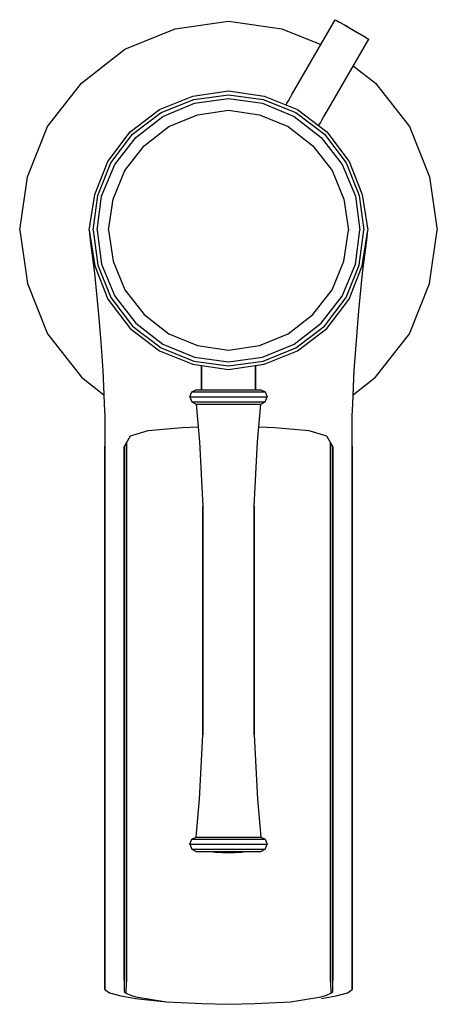
# Model space of a CAD drawing. Extents: x 0 to 54, y 0 to 127.
import ezdxf

# ---------------------------------------------------------------- set-up
doc = ezdxf.new("R2010")
doc.units = 0
doc.header["$MEASUREMENT"] = 0
doc.layers.get('0').update_dxf_attribs({"linetype": 'CONTINUOUS'})

msp = doc.modelspace()

# ---------------------------------------------------------------- linework, layer by layer
for p, q in [((20.1, 125.9), (27, 126.9)), ((27, 126.9), (33.9, 125.9)), ((35.46, 117.85), (40.81, 127.1)), ((40.81, 127.1), (40.98, 127)), ((40.81, 127.1), (40.98, 127)), ((40.98, 127), (41.33, 126.8)), ((40.98, 127), (41.44, 126.73)), ((41.44, 126.73), (42.14, 126.33)), ((41.58, 126.66), (42.15, 126.33)), ((42.14, 126.33), (42.97, 125.85)), ((42.14, 126.33), (44.5, 124.96)), ((42.15, 126.33), (42.97, 125.85)), ((13.6, 123.3), (20.1, 125.9)), ((33.9, 125.9), (38.95, 123.88)), ((42.97, 125.85), (43.8, 125.37)), ((43.8, 125.37), (44.5, 124.96)), ((44.5, 124.96), (44.97, 124.69)), ((44.62, 124.9), (44.98, 124.69)), ((44.97, 124.69), (45.14, 124.6)), ((44.98, 124.69), (45.14, 124.6)), ((39.79, 115.35), (45.14, 124.6)), ((8, 118.9), (13.6, 123.3)), ((43.14, 121.15), (46, 118.9)), ((3.6, 113.3), (8, 118.9)), ((46, 118.9), (50.4, 113.3)), ((18.1, 115.5), (22.4, 117.2)), ((22.4, 117.2), (27, 117.9)), ((22.5, 116.8), (27, 117.4)), ((27, 117.9), (31.6, 117.2)), ((27, 117.4), (31.5, 116.8)), ((31.6, 117.2), (35.9, 115.5)), ((34.97, 117.01), (35.21, 117.42)), ((35.21, 117.42), (35.46, 117.85)), ((18.3, 115.1), (22.5, 116.8)), ((18.5, 114.6), (22.6, 116.3)), ((22.6, 116.3), (27, 116.9)), ((27, 116.9), (31.4, 116.3)), ((31.4, 116.3), (35.5, 114.6)), ((31.5, 116.8), (35.7, 115.1)), ((34.44, 116.09), (34.56, 116.3)), ((34.56, 116.3), (34.75, 116.63)), ((34.75, 116.63), (34.97, 117.01)), ((14.3, 112.6), (18.1, 115.5)), ((14.6, 112.3), (18.3, 115.1)), ((15, 111.9), (18.5, 114.6)), ((19.3, 113.3), (23, 114.8)), ((23, 114.8), (27, 115.4)), ((27, 115.4), (31, 114.8)), ((31, 114.8), (34.7, 113.3)), ((35.5, 114.6), (39, 111.9)), ((35.7, 115.1), (39.4, 112.3)), ((35.9, 115.5), (39.7, 112.6)), ((39.08, 114.12), (39.3, 114.5)), ((39.3, 114.5), (39.54, 114.92)), ((39.54, 114.92), (39.79, 115.35)), ((1, 106.8), (3.6, 113.3)), ((1, 106.8), (3.6, 113.3)), ((16.1, 110.8), (19.3, 113.3)), ((34.7, 113.3), (37.9, 110.8)), ((38.64, 113.41), (38.7, 113.47)), ((38.65, 113.4), (38.7, 113.46)), ((38.66, 113.39), (38.7, 113.46)), ((38.7, 113.47), (38.89, 113.79)), ((38.89, 113.79), (39.08, 114.12)), ((50.4, 113.3), (53, 106.8)), ((11.4, 108.8), (14.3, 112.6)), ((11.8, 108.6), (14.6, 112.3)), ((39.4, 112.3), (42.2, 108.6)), ((39.7, 112.6), (42.6, 108.8)), ((12.3, 108.4), (15, 111.9)), ((13.6, 107.6), (16.1, 110.8)), ((37.9, 110.8), (40.4, 107.6)), ((39, 111.9), (41.7, 108.4)), ((9.7, 104.5), (11.4, 108.8)), ((10.1, 104.4), (11.8, 108.6)), ((10.6, 104.3), (12.3, 108.4)), ((41.7, 108.4), (43.4, 104.3)), ((42.2, 108.6), (43.9, 104.4)), ((42.6, 108.8), (44.3, 104.5)), ((12.1, 103.9), (13.6, 107.6)), ((40.4, 107.6), (41.9, 103.9)), ((0, 99.9), (1, 106.8)), ((53, 106.8), (54, 99.9)), ((9, 99.9), (9.7, 104.5)), ((9.5, 99.9), (10.1, 104.4)), ((43.9, 104.4), (44.5, 99.9)), ((44.3, 104.5), (45, 99.9)), ((10, 99.9), (10.6, 104.3)), ((11.5, 99.9), (12.1, 103.9)), ((41.9, 103.9), (42.5, 99.9)), ((43.4, 104.3), (44, 99.9)), ((0, 99.9), (1, 93)), ((9, 99.9), (9.7, 95.3)), ((9, 99.9), (9.05, 99.05)), ((9.5, 99.9), (10.1, 95.4)), ((10, 99.9), (10.6, 95.5)), ((11.5, 99.9), (12.1, 95.9)), ((41.9, 95.9), (42.5, 99.9)), ((43.4, 95.5), (44, 99.9)), ((43.9, 95.4), (44.5, 99.9)), ((44.3, 95.3), (45, 99.9)), ((44.95, 99.05), (45, 99.9)), ((53, 93), (54, 99.9)), ((9.05, 99.05), (9.1, 98.6)), ((9.1, 98.6), (9.66, 94.36)), ((44.34, 94.36), (44.9, 98.6)), ((44.9, 98.6), (44.95, 99.05)), ((10.1, 95.4), (11.8, 91.2)), ((10.6, 95.5), (12.3, 91.4)), ((12.1, 95.9), (13.6, 92.2)), ((40.4, 92.2), (41.9, 95.9)), ((41.7, 91.4), (43.4, 95.5)), ((42.2, 91.2), (43.9, 95.4)), ((9.66, 94.36), (10.17, 89.5)), ((9.7, 95.3), (11.4, 91)), ((9.7, 95.3), (11.4, 91)), ((42.6, 91), (44.3, 95.3)), ((42.6, 91), (44.3, 95.3)), ((43.83, 89.5), (44.34, 94.36)), ((1, 93), (3.6, 86.5)), ((1, 93), (3.6, 86.5)), ((50.4, 86.5), (53, 93)), ((13.6, 92.2), (16.1, 89)), ((37.9, 89), (40.4, 92.2)), ((11.4, 91), (14.3, 87.2)), ((11.4, 91), (14.3, 87.2)), ((11.8, 91.2), (14.6, 87.5)), ((12.3, 91.4), (15, 87.9)), ((39, 87.9), (41.7, 91.4)), ((39.4, 87.5), (42.2, 91.2)), ((39.7, 87.2), (42.6, 91)), ((39.7, 87.2), (42.6, 91)), ((10.17, 89.5), (10.47, 86.02)), ((43.25, 81.77), (43.83, 89.5)), ((15, 87.9), (18.5, 85.2)), ((16.1, 89), (19.3, 86.5)), ((34.7, 86.5), (37.9, 89)), ((35.5, 85.2), (39, 87.9)), ((3.6, 86.5), (8, 80.9)), ((14.3, 87.2), (18.1, 84.3)), ((14.6, 87.5), (18.3, 84.7)), ((19.3, 86.5), (23, 85)), ((31, 85), (34.7, 86.5)), ((35.7, 84.7), (39.4, 87.5)), ((35.7, 84.7), (39.4, 87.5)), ((35.9, 84.3), (39.7, 87.2)), ((46, 80.9), (50.4, 86.5)), ((10.47, 86.02), (10.75, 81.77)), ((18.1, 84.3), (22.4, 82.6)), ((18.3, 84.7), (22.5, 83)), ((18.5, 85.2), (22.6, 83.5)), ((23, 85), (27, 84.4)), ((27, 84.4), (31, 85)), ((31.4, 83.5), (35.5, 85.2)), ((31.5, 83), (35.7, 84.7)), ((31.6, 82.6), (35.9, 84.3)), ((22.5, 83), (27, 82.4)), ((22.6, 83.5), (27, 82.9)), ((27, 82.9), (31.4, 83.5)), ((27, 82.4), (31.5, 83)), ((10.75, 81.77), (10.83, 79.74)), ((22.4, 82.6), (27, 81.9)), ((22.4, 82.6), (23.5, 82.43)), ((23.5, 79.29), (23.5, 82.43)), ((23.5, 82.43), (23.5, 79.29)), ((27, 81.9), (31.6, 82.6)), ((30.5, 79.29), (30.5, 82.43)), ((30.5, 82.43), (30.5, 79.29)), ((43.08, 77.47), (43.25, 81.77)), ((43.17, 79.74), (43.25, 81.77)), ((8, 80.9), (10.87, 78.64)), ((43.13, 78.64), (46, 80.9)), ((10.83, 79.74), (10.92, 77.47)), ((22, 78.37), (22.25, 79.02)), ((22.25, 79.02), (22.83, 79.29)), ((22.25, 79.02), (22.42, 79.02)), ((22.42, 79.02), (22.92, 79.02)), ((22.83, 79.29), (23, 79.29)), ((22.92, 79.02), (23.67, 79.02)), ((23, 79.29), (23.42, 79.29)), ((23.42, 79.29), (24.08, 79.29)), ((23.67, 79.02), (24.67, 79.02)), ((24.08, 79.29), (24.92, 79.29)), ((24.67, 79.02), (25.75, 79.02)), ((24.92, 79.29), (25.92, 79.29)), ((25.75, 79.02), (27, 79.02)), ((25.92, 79.29), (27, 79.29)), ((27, 79.29), (28.08, 79.29)), ((27, 79.02), (28.25, 79.02)), ((28.08, 79.29), (29.08, 79.29)), ((28.25, 79.02), (29.33, 79.02)), ((29.08, 79.29), (29.92, 79.29)), ((29.33, 79.02), (30.33, 79.02)), ((29.92, 79.29), (30.58, 79.29)), ((30.33, 79.02), (31.08, 79.02)), ((30.58, 79.29), (31, 79.29)), ((31, 79.29), (31.17, 79.29)), ((31.08, 79.02), (31.58, 79.02)), ((31.17, 79.29), (31.75, 79.02)), ((31.58, 79.02), (31.75, 79.02)), ((31.75, 79.02), (32, 78.37)), ((22, 78.37), (22.25, 77.73)), ((22, 78.37), (22.17, 78.37)), ((22.17, 78.37), (22.67, 78.37)), ((22.25, 77.73), (22.83, 77.45)), ((22.25, 77.73), (22.42, 77.73)), ((22.42, 77.73), (22.92, 77.73)), ((22.67, 78.37), (23.5, 78.37)), ((22.92, 77.73), (23.67, 77.73)), ((23.5, 78.37), (24.5, 78.37)), ((23.67, 77.73), (24.67, 77.73)), ((24.5, 78.37), (25.75, 78.37)), ((24.67, 77.73), (25.75, 77.73)), ((25.75, 78.37), (27, 78.37)), ((25.75, 77.73), (27, 77.73)), ((27, 78.37), (28.25, 78.37)), ((27, 77.73), (28.25, 77.73)), ((28.25, 78.37), (29.5, 78.37)), ((28.25, 77.73), (29.33, 77.73)), ((29.33, 77.73), (30.33, 77.73)), ((29.5, 78.37), (30.5, 78.37)), ((30.33, 77.73), (31.08, 77.73)), ((30.5, 78.37), (31.33, 78.37)), ((31.08, 77.73), (31.58, 77.73)), ((31.17, 77.45), (31.75, 77.73)), ((31.33, 78.37), (31.83, 78.37)), ((31.58, 77.73), (31.75, 77.73)), ((31.75, 77.73), (32, 78.37)), ((31.83, 78.37), (32, 78.37)), ((10.92, 77.47), (11, 75.86)), ((22.83, 77.45), (23.25, 72.56)), ((22.83, 77.45), (23, 77.45)), ((23, 77.45), (23.42, 77.45)), ((23.42, 77.45), (24.08, 77.45)), ((24.08, 77.45), (24.92, 77.45)), ((24.92, 77.45), (25.92, 77.45)), ((25.92, 77.45), (27, 77.45)), ((27, 77.45), (28.08, 77.45)), ((28.08, 77.45), (29.08, 77.45)), ((29.08, 77.45), (29.92, 77.45)), ((29.92, 77.45), (30.58, 77.45)), ((30.58, 77.45), (31, 77.45)), ((30.75, 72.56), (31.17, 77.45)), ((31, 77.45), (31.17, 77.45)), ((43, 75.86), (43.08, 77.47)), ((10.99, 75.96), (11, 74.99)), ((11, 75.86), (11, 71.99)), ((43, 74.99), (43.01, 75.96)), ((43, 71.99), (43, 75.86)), ((14.31, 73.35), (16.6, 74.02)), ((16.6, 74.02), (21.01, 74.42)), ((21.01, 74.42), (23.09, 74.49)), ((30.91, 74.49), (32.99, 74.42)), ((32.99, 74.42), (37.4, 74.02)), ((37.4, 74.02), (39.69, 73.35)), ((13.5, 71.9), (14.31, 73.35)), ((23.25, 72.56), (23.67, 64.25)), ((30.33, 64.25), (30.75, 72.56)), ((39.69, 73.35), (40.5, 71.9)), ((11, 71.99), (11, 20.2)), ((11, 20.2), (11, 71.99)), ((13.5, 20.2), (13.5, 71.9)), ((13.5, 71.9), (13.5, 20.2)), ((13.8, 20), (13.8, 72.42)), ((13.8, 72.42), (13.8, 20)), ((40.2, 72.42), (40.2, 20)), ((40.2, 20), (40.2, 72.42)), ((40.5, 71.9), (40.5, 20.2)), ((40.5, 20.2), (40.5, 71.9)), ((43, 20.2), (43, 71.99)), ((43, 71.99), (43, 20.2)), ((23.67, 49.48), (23.67, 64.25)), ((23.67, 64.25), (23.67, 49.48)), ((30.33, 49.48), (30.33, 64.25)), ((30.33, 64.25), (30.33, 49.48)), ((23.67, 34.71), (23.67, 49.48)), ((23.67, 49.48), (23.67, 34.71)), ((30.33, 34.71), (30.33, 49.48)), ((30.33, 49.48), (30.33, 34.71)), ((23.25, 26.4), (23.67, 34.71)), ((30.33, 34.71), (30.75, 26.4)), ((22.83, 21.51), (23.25, 26.4)), ((30.75, 26.4), (31.17, 21.51)), ((22, 20.59), (22.25, 21.23)), ((22, 20.59), (22.25, 19.94)), ((22, 20.59), (22.17, 20.59)), ((22.17, 20.59), (22.67, 20.59)), ((22.25, 21.23), (22.83, 21.51)), ((22.25, 21.23), (22.42, 21.23)), ((22.42, 21.23), (22.92, 21.23)), ((22.67, 20.59), (23.5, 20.59)), ((22.83, 21.51), (23, 21.51)), ((22.92, 21.23), (23.67, 21.23)), ((23, 21.51), (23.42, 21.51)), ((23.42, 21.51), (24.08, 21.51)), ((23.5, 20.59), (24.5, 20.59)), ((23.67, 21.23), (24.67, 21.23)), ((24.08, 21.51), (24.92, 21.51)), ((24.5, 20.59), (25.75, 20.59)), ((24.67, 21.23), (25.75, 21.23)), ((24.92, 21.51), (25.92, 21.51)), ((25.75, 21.23), (27, 21.23)), ((25.75, 20.59), (27, 20.59)), ((25.92, 21.51), (27, 21.51)), ((27, 21.51), (28.08, 21.51)), ((27, 21.23), (28.25, 21.23)), ((27, 20.59), (28.25, 20.59)), ((28.08, 21.51), (29.08, 21.51)), ((28.25, 21.23), (29.33, 21.23)), ((28.25, 20.59), (29.5, 20.59)), ((29.08, 21.51), (29.92, 21.51)), ((29.33, 21.23), (30.33, 21.23)), ((29.5, 20.59), (30.5, 20.59)), ((29.92, 21.51), (30.58, 21.51)), ((30.33, 21.23), (31.08, 21.23)), ((30.5, 20.59), (31.33, 20.59)), ((30.58, 21.51), (31, 21.51)), ((31, 21.51), (31.17, 21.51)), ((31.08, 21.23), (31.58, 21.23)), ((31.17, 21.51), (31.75, 21.23)), ((31.33, 20.59), (31.83, 20.59)), ((31.58, 21.23), (31.75, 21.23)), ((31.75, 21.23), (32, 20.59)), ((31.75, 19.94), (32, 20.59)), ((31.83, 20.59), (32, 20.59)), ((11, 20.2), (11, 17.4)), ((11, 17.4), (11, 20.2)), ((13.5, 20.2), (13.5, 17.4)), ((13.5, 17.4), (13.5, 20.2)), ((13.8, 17.2), (13.8, 20)), ((13.8, 20), (13.8, 17.2)), ((22.25, 19.94), (22.42, 19.94)), ((22.25, 19.94), (22.83, 19.66)), ((22.42, 19.94), (22.92, 19.94)), ((22.83, 19.66), (23, 19.66)), ((22.92, 19.94), (23.67, 19.94)), ((23, 19.66), (23.42, 19.66)), ((23.25, 19.66), (23.42, 19.66)), ((23.42, 19.66), (23.75, 19.66)), ((23.42, 19.66), (24.08, 19.66)), ((23.67, 19.94), (24.67, 19.94)), ((23.75, 19.66), (24.33, 19.66)), ((24.08, 19.66), (24.78, 19.66)), ((24.33, 19.66), (25.17, 19.66)), ((24.67, 19.94), (25.75, 19.94)), ((24.78, 19.66), (25.33, 19.57)), ((25.17, 19.66), (26, 19.66)), ((25.33, 19.57), (27, 19.48)), ((25.75, 19.94), (27, 19.94)), ((26, 19.66), (27, 19.66)), ((27, 19.94), (28.25, 19.94)), ((27, 19.66), (28, 19.66)), ((27, 19.48), (28.67, 19.57)), ((28, 19.66), (28.83, 19.66)), ((28.25, 19.94), (29.33, 19.94)), ((28.67, 19.57), (29.22, 19.66)), ((28.83, 19.66), (29.67, 19.66)), ((29.22, 19.66), (29.92, 19.66)), ((29.33, 19.94), (30.33, 19.94)), ((29.67, 19.66), (30.25, 19.66)), ((29.92, 19.66), (30.58, 19.66)), ((30.25, 19.66), (30.58, 19.66)), ((30.33, 19.94), (31.08, 19.94)), ((30.58, 19.66), (30.75, 19.66)), ((30.58, 19.66), (31, 19.66)), ((31, 19.66), (31.17, 19.66)), ((31.08, 19.94), (31.58, 19.94)), ((31.17, 19.66), (31.75, 19.94)), ((31.58, 19.94), (31.75, 19.94)), ((40.2, 20), (40.2, 17.2)), ((40.2, 17.2), (40.2, 20)), ((40.5, 20.2), (40.5, 17.4)), ((40.5, 17.4), (40.5, 20.2)), ((43, 20.2), (43, 17.4)), ((43, 17.4), (43, 20.2)), ((11, 17.4), (11, 14.3)), ((11, 14.3), (11, 17.4)), ((13.5, 17.4), (13.5, 14.3)), ((13.5, 14.3), (13.5, 17.4)), ((13.8, 14.1), (13.8, 17.2)), ((13.8, 17.2), (13.8, 14.1)), ((40.2, 17.2), (40.2, 14.1)), ((40.2, 14.1), (40.2, 17.2)), ((40.5, 17.4), (40.5, 14.3)), ((40.5, 14.3), (40.5, 17.4)), ((43, 17.4), (43, 14.3)), ((43, 14.3), (43, 17.4)), ((11, 14.3), (11, 10.8)), ((11, 10.8), (11, 14.3)), ((13.5, 14.3), (13.5, 10.8)), ((13.5, 10.8), (13.5, 14.3)), ((13.8, 14.1), (13.8, 10.6)), ((13.8, 10.6), (13.8, 14.1)), ((40.2, 14.1), (40.2, 10.6)), ((40.2, 10.6), (40.2, 14.1)), ((40.5, 14.3), (40.5, 10.8)), ((40.5, 10.8), (40.5, 14.3)), ((43, 14.3), (43, 10.8)), ((43, 10.8), (43, 14.3)), ((11, 10.8), (11, 7.4)), ((11, 7.4), (11, 10.8)), ((13.5, 10.8), (13.5, 7.4)), ((13.5, 7.4), (13.5, 10.8)), ((13.8, 10.6), (13.8, 7.2)), ((13.8, 7.2), (13.8, 10.6)), ((40.2, 7.2), (40.2, 10.6)), ((40.2, 10.6), (40.2, 7.2)), ((40.5, 7.4), (40.5, 10.8)), ((40.5, 10.8), (40.5, 7.4)), ((43, 10.8), (43, 7.4)), ((43, 7.4), (43, 10.8)), ((11, 7.4), (11, 5)), ((11, 5), (11, 7.4)), ((13.5, 7.4), (13.5, 5)), ((13.5, 5), (13.5, 7.4)), ((13.8, 7.2), (13.8, 4.8)), ((13.8, 4.8), (13.8, 7.2)), ((40.2, 4.8), (40.2, 7.2)), ((40.2, 7.2), (40.2, 4.8)), ((40.5, 5), (40.5, 7.4)), ((40.5, 7.4), (40.5, 5)), ((43, 7.4), (43, 5)), ((43, 5), (43, 7.4)), ((11, 3), (11, 5)), ((11, 5), (11, 3)), ((11, 5), (11, 3)), ((11, 3), (11, 5)), ((13.5, 5), (13.5, 3)), ((13.5, 3), (13.5, 5)), ((13.8, 2.8), (13.8, 4.8)), ((13.8, 4.8), (13.8, 2.8)), ((40.2, 2.8), (40.2, 4.8)), ((40.2, 4.8), (40.2, 2.8)), ((40.5, 3), (40.5, 5)), ((40.5, 5), (40.5, 3)), ((43, 5), (43, 3)), ((43, 3), (43, 5)), ((11, 3), (11, 1.8)), ((11, 3), (11, 1.8)), ((11, 1.8), (11, 3)), ((11, 1.8), (11, 3)), ((13.5, 3), (13.51, 1.57)), ((13.76, 1.34), (13.8, 2.8)), ((40.2, 2.8), (40.24, 1.34)), ((40.49, 1.57), (40.5, 3)), ((43, 3), (43, 1.8)), ((43, 1.8), (43, 3)), ((11, 1.8), (11.6, 1.4)), ((11.6, 1.4), (13.09, 1.01)), ((13.51, 1.57), (13.76, 1.34)), ((13.76, 1.34), (14.31, 1.09)), ((39.69, 1.09), (40.24, 1.34)), ((40.24, 1.34), (40.49, 1.57)), ((40.91, 1.01), (42.4, 1.4)), ((42.4, 1.4), (43, 1.8)), ((13.09, 1.01), (14.99, 0.66)), ((14.31, 1.09), (15, 0.86)), ((14.99, 0.66), (19, 0.2)), ((15, 0.86), (19, 0.2)), ((15, 0.86), (19, 0.2)), ((19, 0.2), (23.6, 0)), ((19, 0.2), (23.6, 0)), ((19, 0.2), (23.6, 0)), ((19, 0.2), (23.6, 0)), ((23.6, 0), (27, -0.1)), ((23.6, 0), (27, -0.1)), ((23.6, 0), (27, -0.1)), ((23.6, 0), (27, -0.1)), ((27, -0.1), (30.4, 0)), ((27, -0.1), (30.4, 0)), ((27, -0.1), (30.4, 0)), ((27, -0.1), (30.4, 0)), ((30.4, 0), (35, 0.2)), ((30.4, 0), (35, 0.2)), ((30.4, 0), (35, 0.2)), ((30.4, 0), (35, 0.2)), ((35, 0.2), (39, 0.86)), ((35, 0.2), (39, 0.86)), ((39, 0.86), (39.69, 1.09)), ((39.01, 0.66), (40.91, 1.01))]:
    msp.add_line(p, q)

doc.saveas('drawing.dxf')
